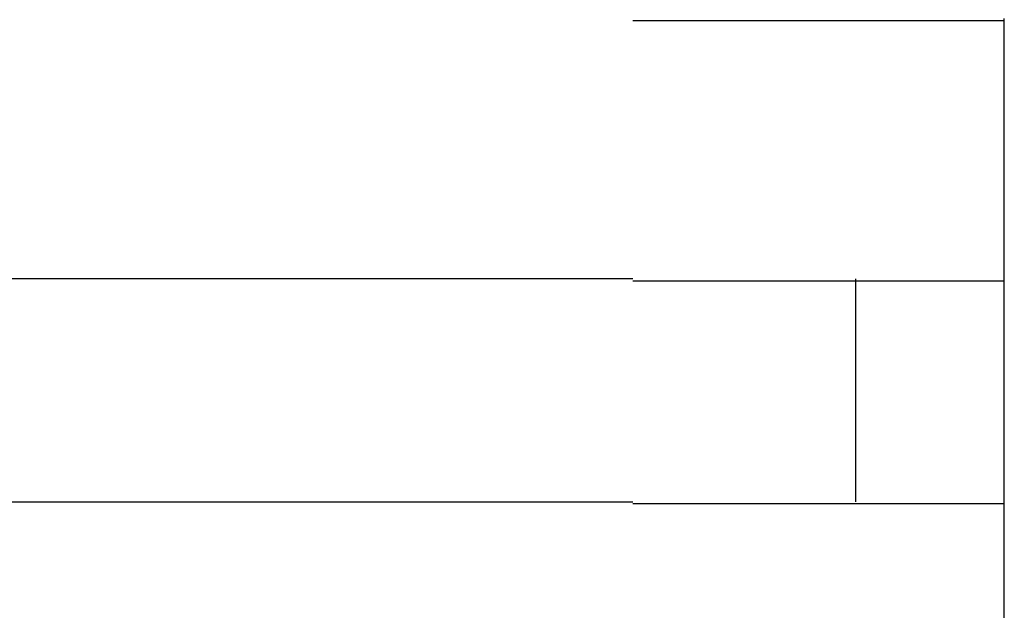
# Model space of a CAD drawing. Extents: x 543 to 20478, y 184 to 14052.
# Drawn here: x 5177 to 5190, y 12028 to 12036 of the extents above; entities that cross this region are included whole.
import ezdxf

# ---------------------------------------------------------------- set-up
doc = ezdxf.new("R2010")
doc.units = 0
doc.header["$LTSCALE"] = 50
doc.header["$MEASUREMENT"] = 0
doc.layers.add('鼻隠し前コーナー樹脂', color=4, linetype='CONTINUOUS')

msp = doc.modelspace()

# ---------------------------------------------------------------- linework, layer by layer
at = {"layer": '鼻隠し前コーナー樹脂', "linetype": 'Continuous'}
for p, q in [((5190.28, 12032.528), (5190.28, 12036.028)), ((5185.28, 12032.528), (5165.28, 12032.528)), ((5188.28, 12029.528), (5188.28, 12032.528)), ((5190.28, 12031.028), (5190.28, 12032.528)), ((5190.28, 12029.528), (5190.28, 12031.028)), ((5165.28, 12029.528), (5185.28, 12029.528)), ((5190.28, 12026.028), (5190.28, 12029.528))]:
    msp.add_line(p, q, dxfattribs=at)
at = {"layer": '鼻隠し前コーナー樹脂'}
for points in [[(5190.28, 12036, 0), (5190.28, 12036, 0), (5190.28, 12036, 0), (5190.28, 12036, 0), (5190.28, 12036, 0), (5190.28, 12036, 0), (5190.27, 12036, 0), (5190.27, 12036, 0), (5190.27, 12036, 0), (5190.27, 12036, 0), (5190.27, 12036, 0), (5190.27, 12036, 0), (5190.27, 12036, 0), (5190.27, 12036, 0), (5190.26, 12036, 0), (5190.26, 12036, 0), (5190.26, 12036, 0), (5190.26, 12036, 0), (5190.26, 12036, 0), (5190.26, 12036, 0), (5190.26, 12036, 0), (5190.25, 12036, 0), (5190.25, 12036, 0), (5190.25, 12036, 0), (5190.25, 12036, 0), (5190.25, 12036, 0), (5190.25, 12036, 0), (5190.24, 12036, 0), (5190.24, 12036, 0), (5190.24, 12036, 0), (5190.24, 12036, 0), (5190.24, 12036, 0), (5190.23, 12036, 0), (5190.23, 12036, 0), (5190.23, 12036, 0), (5190.23, 12036, 0), (5190.22, 12036, 0), (5190.22, 12036, 0), (5190.22, 12036, 0), (5190.22, 12036, 0), (5190.21, 12036, 0), (5190.21, 12036, 0), (5190.21, 12036, 0), (5190.2, 12036, 0), (5190.2, 12036, 0), (5190.2, 12036, 0), (5190.19, 12036, 0), (5190.19, 12036, 0), (5190.18, 12036, 0), (5190.18, 12036, 0), (5190.18, 12036, 0), (5190.17, 12036, 0), (5190.17, 12036, 0), (5190.16, 12036, 0), (5190.16, 12036, 0), (5190.16, 12036, 0), (5190.15, 12036, 0), (5190.15, 12036, 0), (5190.14, 12036, 0), (5190.14, 12036, 0), (5190.13, 12036, 0), (5190.13, 12036, 0), (5190.12, 12036, 0), (5190.12, 12036, 0), (5190.11, 12036, 0), (5190.11, 12036, 0), (5190.1, 12036, 0), (5190.09, 12036, 0), (5190.09, 12036, 0), (5190.08, 12036, 0), (5190.08, 12036, 0), (5190.07, 12036, 0), (5190.06, 12036, 0), (5190.06, 12036, 0), (5190.05, 12036, 0), (5190.05, 12036, 0), (5190.04, 12036, 0), (5190.03, 12036, 0), (5190.03, 12036, 0), (5190.02, 12036, 0), (5190.01, 12036, 0), (5190.01, 12036, 0), (5190, 12036, 0), (5189.99, 12036, 0), (5189.99, 12036, 0), (5189.98, 12036, 0), (5189.97, 12036, 0), (5189.97, 12036, 0), (5189.96, 12036, 0), (5189.95, 12036, 0), (5189.94, 12036, 0), (5189.94, 12036, 0), (5189.93, 12036, 0), (5189.92, 12036, 0), (5189.91, 12036, 0), (5189.91, 12036, 0), (5189.9, 12036, 0), (5189.89, 12036, 0), (5189.88, 12036, 0), (5189.87, 12036, 0), (5189.87, 12036, 0), (5189.86, 12036, 0), (5189.85, 12036, 0), (5189.84, 12036, 0), (5189.83, 12036, 0), (5189.82, 12036, 0), (5189.81, 12036, 0), (5189.81, 12036, 0), (5189.8, 12036, 0), (5189.79, 12036, 0), (5189.78, 12036, 0), (5189.77, 12036, 0), (5189.76, 12036, 0), (5189.75, 12036, 0), (5189.74, 12036, 0), (5189.73, 12036, 0), (5189.72, 12036, 0), (5189.72, 12036, 0), (5189.71, 12036, 0), (5189.7, 12036, 0), (5189.69, 12036, 0), (5189.68, 12036, 0), (5189.67, 12036, 0), (5189.66, 12036, 0), (5189.65, 12036, 0), (5189.64, 12036, 0), (5189.63, 12036, 0), (5189.62, 12036, 0), (5189.61, 12036, 0), (5189.6, 12036, 0), (5189.59, 12036, 0), (5189.58, 12036, 0), (5189.57, 12036, 0), (5189.55, 12036, 0), (5189.54, 12036, 0), (5189.53, 12036, 0), (5189.52, 12036, 0), (5189.51, 12036, 0), (5189.5, 12036, 0), (5189.49, 12036, 0), (5189.48, 12036, 0), (5189.47, 12036, 0), (5189.46, 12036, 0), (5189.45, 12036, 0), (5189.43, 12036, 0), (5189.42, 12036, 0), (5189.41, 12036, 0), (5189.4, 12036, 0), (5189.39, 12036, 0), (5189.38, 12036, 0), (5189.36, 12036, 0), (5189.35, 12036, 0), (5189.34, 12036, 0), (5189.33, 12036, 0), (5189.32, 12036, 0), (5189.3, 12036, 0), (5189.29, 12036, 0), (5189.28, 12036, 0), (5189.27, 12036, 0), (5189.26, 12036, 0), (5189.24, 12036, 0), (5189.23, 12036, 0), (5189.22, 12036, 0), (5189.2, 12036, 0), (5189.19, 12036, 0), (5189.18, 12036, 0), (5189.17, 12036, 0), (5189.15, 12036, 0), (5189.14, 12036, 0), (5189.13, 12036, 0), (5189.11, 12036, 0), (5189.1, 12036, 0), (5189.09, 12036, 0), (5189.07, 12036, 0), (5189.06, 12036, 0), (5189.05, 12036, 0), (5189.03, 12036, 0), (5189.02, 12036, 0), (5189.01, 12036, 0), (5188.99, 12036, 0), (5188.98, 12036, 0), (5188.97, 12036, 0), (5188.95, 12036, 0), (5188.94, 12036, 0), (5188.92, 12036, 0), (5188.91, 12036, 0), (5188.9, 12036, 0), (5188.88, 12036, 0), (5188.87, 12036, 0), (5188.85, 12036, 0), (5188.84, 12036, 0), (5188.82, 12036, 0), (5188.81, 12036, 0), (5188.79, 12036, 0), (5188.78, 12036, 0), (5188.77, 12036, 0), (5188.75, 12036, 0), (5188.74, 12036, 0), (5188.72, 12036, 0), (5188.71, 12036, 0), (5188.69, 12036, 0), (5188.68, 12036, 0), (5188.66, 12036, 0), (5188.65, 12036, 0), (5188.63, 12036, 0), (5188.62, 12036, 0), (5188.6, 12036, 0), (5188.58, 12036, 0), (5188.57, 12036, 0), (5188.55, 12036, 0), (5188.54, 12036, 0), (5188.52, 12036, 0), (5188.51, 12036, 0), (5188.49, 12036, 0), (5188.48, 12036, 0), (5188.46, 12036, 0), (5188.44, 12036, 0), (5188.43, 12036, 0), (5188.41, 12036, 0), (5188.4, 12036, 0), (5188.38, 12036, 0), (5188.36, 12036, 0), (5188.35, 12036, 0), (5188.33, 12036, 0), (5188.32, 12036, 0), (5188.3, 12036, 0), (5188.28, 12036, 0), (5188.27, 12036, 0), (5188.25, 12036, 0), (5188.23, 12036, 0), (5188.22, 12036, 0), (5188.2, 12036, 0), (5188.18, 12036, 0), (5188.17, 12036, 0), (5188.15, 12036, 0), (5188.13, 12036, 0), (5188.12, 12036, 0), (5188.1, 12036, 0), (5188.08, 12036, 0), (5188.07, 12036, 0), (5188.05, 12036, 0), (5188.03, 12036, 0), (5188.01, 12036, 0), (5188, 12036, 0), (5187.98, 12036, 0), (5187.96, 12036, 0), (5187.95, 12036, 0), (5187.93, 12036, 0), (5187.91, 12036, 0), (5187.89, 12036, 0), (5187.88, 12036, 0), (5187.86, 12036, 0), (5187.84, 12036, 0), (5187.82, 12036, 0), (5187.81, 12036, 0), (5187.79, 12036, 0), (5187.77, 12036, 0), (5187.75, 12036, 0), (5187.73, 12036, 0), (5187.72, 12036, 0), (5187.7, 12036, 0), (5187.68, 12036, 0), (5187.66, 12036, 0), (5187.64, 12036, 0), (5187.63, 12036, 0), (5187.61, 12036, 0), (5187.59, 12036, 0), (5187.57, 12036, 0), (5187.55, 12036, 0), (5187.53, 12036, 0), (5187.52, 12036, 0), (5187.5, 12036, 0), (5187.48, 12036, 0), (5187.46, 12036, 0), (5187.44, 12036, 0), (5187.42, 12036, 0), (5187.41, 12036, 0), (5187.39, 12036, 0), (5187.37, 12036, 0), (5187.35, 12036, 0), (5187.33, 12036, 0), (5187.31, 12036, 0), (5187.29, 12036, 0), (5187.27, 12036, 0), (5187.26, 12036, 0), (5187.24, 12036, 0), (5187.22, 12036, 0), (5187.2, 12036, 0), (5187.18, 12036, 0), (5187.16, 12036, 0), (5187.14, 12036, 0), (5187.12, 12036, 0), (5187.1, 12036, 0), (5187.09, 12036, 0), (5187.07, 12036, 0), (5187.05, 12036, 0), (5187.03, 12036, 0), (5187.01, 12036, 0), (5186.99, 12036, 0), (5186.97, 12036, 0), (5186.95, 12036, 0), (5186.93, 12036, 0), (5186.91, 12036, 0), (5186.89, 12036, 0), (5186.87, 12036, 0), (5186.85, 12036, 0), (5186.83, 12036, 0), (5186.81, 12036, 0), (5186.8, 12036, 0), (5186.78, 12036, 0), (5186.76, 12036, 0), (5186.74, 12036, 0), (5186.72, 12036, 0), (5186.7, 12036, 0), (5186.68, 12036, 0), (5186.66, 12036, 0), (5186.64, 12036, 0), (5186.62, 12036, 0), (5186.6, 12036, 0), (5186.58, 12036, 0), (5186.56, 12036, 0), (5186.54, 12036, 0), (5186.52, 12036, 0), (5186.5, 12036, 0), (5186.48, 12036, 0), (5186.46, 12036, 0), (5186.44, 12036, 0), (5186.42, 12036, 0), (5186.4, 12036, 0), (5186.38, 12036, 0), (5186.36, 12036, 0), (5186.34, 12036, 0), (5186.32, 12036, 0), (5186.3, 12036, 0), (5186.28, 12036, 0), (5186.26, 12036, 0), (5186.24, 12036, 0), (5186.22, 12036, 0), (5186.2, 12036, 0), (5186.18, 12036, 0), (5186.16, 12036, 0), (5186.14, 12036, 0), (5186.12, 12036, 0), (5186.1, 12036, 0), (5186.08, 12036, 0), (5186.06, 12036, 0), (5186.04, 12036, 0), (5186.02, 12036, 0), (5186, 12036, 0), (5185.98, 12036, 0), (5185.96, 12036, 0), (5185.94, 12036, 0), (5185.92, 12036, 0), (5185.89, 12036, 0), (5185.87, 12036, 0), (5185.85, 12036, 0), (5185.83, 12036, 0), (5185.81, 12036, 0), (5185.79, 12036, 0), (5185.77, 12036, 0), (5185.75, 12036, 0), (5185.73, 12036, 0), (5185.71, 12036, 0), (5185.69, 12036, 0), (5185.67, 12036, 0), (5185.65, 12036, 0), (5185.63, 12036, 0), (5185.61, 12036, 0), (5185.59, 12036, 0), (5185.57, 12036, 0), (5185.55, 12036, 0), (5185.53, 12036, 0), (5185.51, 12036, 0), (5185.49, 12036, 0), (5185.46, 12036, 0), (5185.44, 12036, 0), (5185.42, 12036, 0), (5185.4, 12036, 0), (5185.38, 12036, 0), (5185.36, 12036, 0), (5185.34, 12036, 0), (5185.32, 12036, 0), (5185.3, 12036, 0), (5185.28, 12036, 0)], [(5185.28, 12032.5, 0), (5185.3, 12032.5, 0), (5185.32, 12032.5, 0), (5185.34, 12032.5, 0), (5185.36, 12032.5, 0), (5185.38, 12032.5, 0), (5185.4, 12032.5, 0), (5185.42, 12032.5, 0), (5185.44, 12032.5, 0), (5185.46, 12032.5, 0), (5185.49, 12032.5, 0), (5185.51, 12032.5, 0), (5185.53, 12032.5, 0), (5185.55, 12032.5, 0), (5185.57, 12032.5, 0), (5185.59, 12032.5, 0), (5185.61, 12032.5, 0), (5185.63, 12032.5, 0), (5185.65, 12032.5, 0), (5185.67, 12032.5, 0), (5185.69, 12032.5, 0), (5185.71, 12032.5, 0), (5185.73, 12032.5, 0), (5185.75, 12032.5, 0), (5185.77, 12032.5, 0), (5185.79, 12032.5, 0), (5185.81, 12032.5, 0), (5185.83, 12032.5, 0), (5185.85, 12032.5, 0), (5185.87, 12032.5, 0), (5185.89, 12032.5, 0), (5185.91, 12032.5, 0), (5185.93, 12032.5, 0), (5185.96, 12032.5, 0), (5185.98, 12032.5, 0), (5186, 12032.5, 0), (5186.02, 12032.5, 0), (5186.04, 12032.5, 0), (5186.06, 12032.5, 0), (5186.08, 12032.5, 0), (5186.1, 12032.5, 0), (5186.12, 12032.5, 0), (5186.14, 12032.5, 0), (5186.16, 12032.5, 0), (5186.18, 12032.5, 0), (5186.2, 12032.5, 0), (5186.22, 12032.5, 0), (5186.24, 12032.5, 0), (5186.26, 12032.5, 0), (5186.28, 12032.5, 0), (5186.3, 12032.5, 0), (5186.32, 12032.5, 0), (5186.34, 12032.5, 0), (5186.36, 12032.5, 0), (5186.38, 12032.5, 0), (5186.4, 12032.5, 0), (5186.42, 12032.5, 0), (5186.44, 12032.5, 0), (5186.46, 12032.5, 0), (5186.48, 12032.5, 0), (5186.5, 12032.5, 0), (5186.52, 12032.5, 0), (5186.54, 12032.5, 0), (5186.56, 12032.5, 0), (5186.58, 12032.5, 0), (5186.6, 12032.5, 0), (5186.62, 12032.5, 0), (5186.64, 12032.5, 0), (5186.66, 12032.5, 0), (5186.68, 12032.5, 0), (5186.7, 12032.5, 0), (5186.72, 12032.5, 0), (5186.74, 12032.5, 0), (5186.76, 12032.5, 0), (5186.78, 12032.5, 0), (5186.79, 12032.5, 0), (5186.81, 12032.5, 0), (5186.83, 12032.5, 0), (5186.85, 12032.5, 0), (5186.87, 12032.5, 0), (5186.89, 12032.5, 0), (5186.91, 12032.5, 0), (5186.93, 12032.5, 0), (5186.95, 12032.5, 0), (5186.97, 12032.5, 0), (5186.99, 12032.5, 0), (5187.01, 12032.5, 0), (5187.03, 12032.5, 0), (5187.05, 12032.5, 0), (5187.07, 12032.5, 0), (5187.09, 12032.5, 0), (5187.1, 12032.5, 0), (5187.12, 12032.5, 0), (5187.14, 12032.5, 0), (5187.16, 12032.5, 0), (5187.18, 12032.5, 0), (5187.2, 12032.5, 0), (5187.22, 12032.5, 0), (5187.24, 12032.5, 0), (5187.26, 12032.5, 0), (5187.27, 12032.5, 0), (5187.29, 12032.5, 0), (5187.31, 12032.5, 0), (5187.33, 12032.5, 0), (5187.35, 12032.5, 0), (5187.37, 12032.5, 0), (5187.39, 12032.5, 0), (5187.41, 12032.5, 0), (5187.42, 12032.5, 0), (5187.44, 12032.5, 0), (5187.46, 12032.5, 0), (5187.48, 12032.5, 0), (5187.5, 12032.5, 0), (5187.52, 12032.5, 0), (5187.53, 12032.5, 0), (5187.55, 12032.5, 0), (5187.57, 12032.5, 0), (5187.59, 12032.5, 0), (5187.61, 12032.5, 0), (5187.63, 12032.5, 0), (5187.64, 12032.5, 0), (5187.66, 12032.5, 0), (5187.68, 12032.5, 0), (5187.7, 12032.5, 0), (5187.72, 12032.5, 0), (5187.73, 12032.5, 0), (5187.75, 12032.5, 0), (5187.77, 12032.5, 0), (5187.79, 12032.5, 0), (5187.8, 12032.5, 0), (5187.82, 12032.5, 0), (5187.84, 12032.5, 0), (5187.86, 12032.5, 0), (5187.88, 12032.5, 0), (5187.89, 12032.5, 0), (5187.91, 12032.5, 0), (5187.93, 12032.5, 0), (5187.95, 12032.5, 0), (5187.96, 12032.5, 0), (5187.98, 12032.5, 0), (5188, 12032.5, 0), (5188.01, 12032.5, 0), (5188.03, 12032.5, 0), (5188.05, 12032.5, 0), (5188.07, 12032.5, 0), (5188.08, 12032.5, 0), (5188.1, 12032.5, 0), (5188.12, 12032.5, 0), (5188.13, 12032.5, 0), (5188.15, 12032.5, 0), (5188.17, 12032.5, 0), (5188.18, 12032.5, 0), (5188.2, 12032.5, 0), (5188.22, 12032.5, 0), (5188.23, 12032.5, 0), (5188.25, 12032.5, 0), (5188.27, 12032.5, 0), (5188.28, 12032.5, 0), (5188.3, 12032.5, 0), (5188.32, 12032.5, 0), (5188.33, 12032.5, 0), (5188.35, 12032.5, 0), (5188.36, 12032.5, 0), (5188.38, 12032.5, 0), (5188.4, 12032.5, 0), (5188.41, 12032.5, 0), (5188.43, 12032.5, 0), (5188.44, 12032.5, 0), (5188.46, 12032.5, 0), (5188.48, 12032.5, 0), (5188.49, 12032.5, 0), (5188.51, 12032.5, 0), (5188.52, 12032.5, 0), (5188.54, 12032.5, 0), (5188.55, 12032.5, 0), (5188.57, 12032.5, 0), (5188.58, 12032.5, 0), (5188.6, 12032.5, 0), (5188.62, 12032.5, 0), (5188.63, 12032.5, 0), (5188.65, 12032.5, 0), (5188.66, 12032.5, 0), (5188.68, 12032.5, 0), (5188.69, 12032.5, 0), (5188.71, 12032.5, 0), (5188.72, 12032.5, 0), (5188.74, 12032.5, 0), (5188.75, 12032.5, 0), (5188.77, 12032.5, 0), (5188.78, 12032.5, 0), (5188.79, 12032.5, 0), (5188.81, 12032.5, 0), (5188.82, 12032.5, 0), (5188.84, 12032.5, 0), (5188.85, 12032.5, 0), (5188.87, 12032.5, 0), (5188.88, 12032.5, 0), (5188.9, 12032.5, 0), (5188.91, 12032.5, 0), (5188.92, 12032.5, 0), (5188.94, 12032.5, 0), (5188.95, 12032.5, 0), (5188.97, 12032.5, 0), (5188.98, 12032.5, 0), (5188.99, 12032.5, 0), (5189.01, 12032.5, 0), (5189.02, 12032.5, 0), (5189.03, 12032.5, 0), (5189.05, 12032.5, 0), (5189.06, 12032.5, 0), (5189.07, 12032.5, 0), (5189.09, 12032.5, 0), (5189.1, 12032.5, 0), (5189.11, 12032.5, 0), (5189.13, 12032.5, 0), (5189.14, 12032.5, 0), (5189.15, 12032.5, 0), (5189.17, 12032.5, 0), (5189.18, 12032.5, 0), (5189.19, 12032.5, 0), (5189.2, 12032.5, 0), (5189.22, 12032.5, 0), (5189.23, 12032.5, 0), (5189.24, 12032.5, 0), (5189.26, 12032.5, 0), (5189.27, 12032.5, 0), (5189.28, 12032.5, 0), (5189.29, 12032.5, 0), (5189.3, 12032.5, 0), (5189.32, 12032.5, 0), (5189.33, 12032.5, 0), (5189.34, 12032.5, 0), (5189.35, 12032.5, 0), (5189.36, 12032.5, 0), (5189.38, 12032.5, 0), (5189.39, 12032.5, 0), (5189.4, 12032.5, 0), (5189.41, 12032.5, 0), (5189.42, 12032.5, 0), (5189.43, 12032.5, 0), (5189.45, 12032.5, 0), (5189.46, 12032.5, 0), (5189.47, 12032.5, 0), (5189.48, 12032.5, 0), (5189.49, 12032.5, 0), (5189.5, 12032.5, 0), (5189.51, 12032.5, 0), (5189.52, 12032.5, 0), (5189.53, 12032.5, 0), (5189.54, 12032.5, 0), (5189.56, 12032.5, 0), (5189.57, 12032.5, 0), (5189.58, 12032.5, 0), (5189.59, 12032.5, 0), (5189.6, 12032.5, 0), (5189.61, 12032.5, 0), (5189.62, 12032.5, 0), (5189.63, 12032.5, 0), (5189.64, 12032.5, 0), (5189.65, 12032.5, 0), (5189.66, 12032.5, 0), (5189.67, 12032.5, 0), (5189.68, 12032.5, 0), (5189.69, 12032.5, 0), (5189.7, 12032.5, 0), (5189.71, 12032.5, 0), (5189.72, 12032.5, 0), (5189.72, 12032.5, 0), (5189.73, 12032.5, 0), (5189.74, 12032.5, 0), (5189.75, 12032.5, 0), (5189.76, 12032.5, 0), (5189.77, 12032.5, 0), (5189.78, 12032.5, 0), (5189.79, 12032.5, 0), (5189.8, 12032.5, 0), (5189.81, 12032.5, 0), (5189.81, 12032.5, 0), (5189.82, 12032.5, 0), (5189.83, 12032.5, 0), (5189.84, 12032.5, 0), (5189.85, 12032.5, 0), (5189.86, 12032.5, 0), (5189.87, 12032.5, 0), (5189.87, 12032.5, 0), (5189.88, 12032.5, 0), (5189.89, 12032.5, 0), (5189.9, 12032.5, 0), (5189.91, 12032.5, 0), (5189.91, 12032.5, 0), (5189.92, 12032.5, 0), (5189.93, 12032.5, 0), (5189.94, 12032.5, 0), (5189.94, 12032.5, 0), (5189.95, 12032.5, 0), (5189.96, 12032.5, 0), (5189.97, 12032.5, 0), (5189.97, 12032.5, 0), (5189.98, 12032.5, 0), (5189.99, 12032.5, 0), (5189.99, 12032.5, 0), (5190, 12032.5, 0), (5190.01, 12032.5, 0), (5190.02, 12032.5, 0), (5190.02, 12032.5, 0), (5190.03, 12032.5, 0), (5190.03, 12032.5, 0), (5190.04, 12032.5, 0), (5190.05, 12032.5, 0), (5190.05, 12032.5, 0), (5190.06, 12032.5, 0), (5190.07, 12032.5, 0), (5190.07, 12032.5, 0), (5190.08, 12032.5, 0), (5190.08, 12032.5, 0), (5190.09, 12032.5, 0), (5190.09, 12032.5, 0), (5190.1, 12032.5, 0), (5190.11, 12032.5, 0), (5190.11, 12032.5, 0), (5190.12, 12032.5, 0), (5190.12, 12032.5, 0), (5190.13, 12032.5, 0), (5190.13, 12032.5, 0), (5190.14, 12032.5, 0), (5190.14, 12032.5, 0), (5190.14, 12032.5, 0), (5190.15, 12032.5, 0), (5190.15, 12032.5, 0), (5190.16, 12032.5, 0), (5190.16, 12032.5, 0), (5190.17, 12032.5, 0), (5190.17, 12032.5, 0), (5190.17, 12032.5, 0), (5190.18, 12032.5, 0), (5190.18, 12032.5, 0), (5190.18, 12032.5, 0), (5190.19, 12032.5, 0), (5190.19, 12032.5, 0), (5190.19, 12032.5, 0), (5190.2, 12032.5, 0), (5190.2, 12032.5, 0), (5190.2, 12032.5, 0), (5190.21, 12032.5, 0), (5190.21, 12032.5, 0), (5190.21, 12032.5, 0), (5190.22, 12032.5, 0), (5190.22, 12032.5, 0), (5190.22, 12032.5, 0), (5190.22, 12032.5, 0), (5190.23, 12032.5, 0), (5190.23, 12032.5, 0), (5190.23, 12032.5, 0), (5190.23, 12032.5, 0), (5190.23, 12032.5, 0), (5190.24, 12032.5, 0), (5190.24, 12032.5, 0), (5190.24, 12032.5, 0), (5190.24, 12032.5, 0), (5190.24, 12032.5, 0), (5190.25, 12032.5, 0), (5190.25, 12032.5, 0), (5190.25, 12032.5, 0), (5190.25, 12032.5, 0), (5190.25, 12032.5, 0), (5190.25, 12032.5, 0), (5190.26, 12032.5, 0), (5190.26, 12032.5, 0), (5190.26, 12032.5, 0), (5190.26, 12032.5, 0), (5190.26, 12032.5, 0), (5190.26, 12032.5, 0), (5190.27, 12032.5, 0), (5190.27, 12032.5, 0), (5190.27, 12032.5, 0), (5190.27, 12032.5, 0), (5190.27, 12032.5, 0), (5190.27, 12032.5, 0), (5190.27, 12032.5, 0), (5190.27, 12032.5, 0), (5190.28, 12032.5, 0), (5190.28, 12032.5, 0), (5190.28, 12032.5, 0), (5190.28, 12032.5, 0)], [(5190.28, 12029.5, 0), (5190.28, 12029.5, 0), (5190.28, 12029.5, 0), (5190.28, 12029.5, 0), (5190.28, 12029.5, 0), (5190.28, 12029.5, 0), (5190.27, 12029.5, 0), (5190.27, 12029.5, 0), (5190.27, 12029.5, 0), (5190.27, 12029.5, 0), (5190.27, 12029.5, 0), (5190.27, 12029.5, 0), (5190.27, 12029.5, 0), (5190.27, 12029.5, 0), (5190.27, 12029.5, 0), (5190.26, 12029.5, 0), (5190.26, 12029.5, 0), (5190.26, 12029.5, 0), (5190.26, 12029.5, 0), (5190.26, 12029.5, 0), (5190.26, 12029.5, 0), (5190.26, 12029.5, 0), (5190.25, 12029.5, 0), (5190.25, 12029.5, 0), (5190.25, 12029.5, 0), (5190.25, 12029.5, 0), (5190.25, 12029.5, 0), (5190.25, 12029.5, 0), (5190.24, 12029.5, 0), (5190.24, 12029.5, 0), (5190.24, 12029.5, 0), (5190.24, 12029.5, 0), (5190.23, 12029.5, 0), (5190.23, 12029.5, 0), (5190.23, 12029.5, 0), (5190.23, 12029.5, 0), (5190.22, 12029.5, 0), (5190.22, 12029.5, 0), (5190.22, 12029.5, 0), (5190.22, 12029.5, 0), (5190.21, 12029.5, 0), (5190.21, 12029.5, 0), (5190.21, 12029.5, 0), (5190.2, 12029.5, 0), (5190.2, 12029.5, 0), (5190.2, 12029.5, 0), (5190.19, 12029.5, 0), (5190.19, 12029.5, 0), (5190.19, 12029.5, 0), (5190.18, 12029.5, 0), (5190.18, 12029.5, 0), (5190.17, 12029.5, 0), (5190.17, 12029.5, 0), (5190.16, 12029.5, 0), (5190.16, 12029.5, 0), (5190.16, 12029.5, 0), (5190.15, 12029.5, 0), (5190.15, 12029.5, 0), (5190.14, 12029.5, 0), (5190.14, 12029.5, 0), (5190.13, 12029.5, 0), (5190.13, 12029.5, 0), (5190.12, 12029.5, 0), (5190.12, 12029.5, 0), (5190.11, 12029.5, 0), (5190.11, 12029.5, 0), (5190.1, 12029.5, 0), (5190.09, 12029.5, 0), (5190.09, 12029.5, 0), (5190.08, 12029.5, 0), (5190.08, 12029.5, 0), (5190.07, 12029.5, 0), (5190.07, 12029.5, 0), (5190.06, 12029.5, 0), (5190.05, 12029.5, 0), (5190.05, 12029.5, 0), (5190.04, 12029.5, 0), (5190.03, 12029.5, 0), (5190.03, 12029.5, 0), (5190.02, 12029.5, 0), (5190.01, 12029.5, 0), (5190.01, 12029.5, 0), (5190, 12029.5, 0), (5189.99, 12029.5, 0), (5189.99, 12029.5, 0), (5189.98, 12029.5, 0), (5189.97, 12029.5, 0), (5189.97, 12029.5, 0), (5189.96, 12029.5, 0), (5189.95, 12029.5, 0), (5189.94, 12029.5, 0), (5189.94, 12029.5, 0), (5189.93, 12029.5, 0), (5189.92, 12029.5, 0), (5189.91, 12029.5, 0), (5189.91, 12029.5, 0), (5189.9, 12029.5, 0), (5189.89, 12029.5, 0), (5189.88, 12029.5, 0), (5189.87, 12029.5, 0), (5189.87, 12029.5, 0), (5189.86, 12029.5, 0), (5189.85, 12029.5, 0), (5189.84, 12029.5, 0), (5189.83, 12029.5, 0), (5189.82, 12029.5, 0), (5189.82, 12029.5, 0), (5189.81, 12029.5, 0), (5189.8, 12029.5, 0), (5189.79, 12029.5, 0), (5189.78, 12029.5, 0), (5189.77, 12029.5, 0), (5189.76, 12029.5, 0), (5189.75, 12029.5, 0), (5189.74, 12029.5, 0), (5189.74, 12029.5, 0), (5189.73, 12029.5, 0), (5189.72, 12029.5, 0), (5189.71, 12029.5, 0), (5189.7, 12029.5, 0), (5189.69, 12029.5, 0), (5189.68, 12029.5, 0), (5189.67, 12029.5, 0), (5189.66, 12029.5, 0), (5189.65, 12029.5, 0), (5189.64, 12029.5, 0), (5189.63, 12029.5, 0), (5189.62, 12029.5, 0), (5189.61, 12029.5, 0), (5189.6, 12029.5, 0), (5189.59, 12029.5, 0), (5189.58, 12029.5, 0), (5189.57, 12029.5, 0), (5189.56, 12029.5, 0), (5189.55, 12029.5, 0), (5189.53, 12029.5, 0), (5189.52, 12029.5, 0), (5189.51, 12029.5, 0), (5189.5, 12029.5, 0), (5189.49, 12029.5, 0), (5189.48, 12029.5, 0), (5189.47, 12029.5, 0), (5189.46, 12029.5, 0), (5189.45, 12029.5, 0), (5189.44, 12029.5, 0), (5189.42, 12029.5, 0), (5189.41, 12029.5, 0), (5189.4, 12029.5, 0), (5189.39, 12029.5, 0), (5189.38, 12029.5, 0), (5189.37, 12029.5, 0), (5189.35, 12029.5, 0), (5189.34, 12029.5, 0), (5189.33, 12029.5, 0), (5189.32, 12029.5, 0), (5189.31, 12029.5, 0), (5189.29, 12029.5, 0), (5189.28, 12029.5, 0), (5189.27, 12029.5, 0), (5189.26, 12029.5, 0), (5189.24, 12029.5, 0), (5189.23, 12029.5, 0), (5189.22, 12029.5, 0), (5189.21, 12029.5, 0), (5189.19, 12029.5, 0), (5189.18, 12029.5, 0), (5189.17, 12029.5, 0), (5189.15, 12029.5, 0), (5189.14, 12029.5, 0), (5189.13, 12029.5, 0), (5189.12, 12029.5, 0), (5189.1, 12029.5, 0), (5189.09, 12029.5, 0), (5189.08, 12029.5, 0), (5189.06, 12029.5, 0), (5189.05, 12029.5, 0), (5189.04, 12029.5, 0), (5189.02, 12029.5, 0), (5189.01, 12029.5, 0), (5188.99, 12029.5, 0), (5188.98, 12029.5, 0), (5188.97, 12029.5, 0), (5188.95, 12029.5, 0), (5188.94, 12029.5, 0), (5188.92, 12029.5, 0), (5188.91, 12029.5, 0), (5188.9, 12029.5, 0), (5188.88, 12029.5, 0), (5188.87, 12029.5, 0), (5188.85, 12029.5, 0), (5188.84, 12029.5, 0), (5188.83, 12029.5, 0), (5188.81, 12029.5, 0), (5188.8, 12029.5, 0), (5188.78, 12029.5, 0), (5188.77, 12029.5, 0), (5188.75, 12029.5, 0), (5188.74, 12029.5, 0), (5188.72, 12029.5, 0), (5188.71, 12029.5, 0), (5188.69, 12029.5, 0), (5188.68, 12029.5, 0), (5188.66, 12029.5, 0), (5188.65, 12029.5, 0), (5188.63, 12029.5, 0), (5188.62, 12029.5, 0), (5188.6, 12029.5, 0), (5188.59, 12029.5, 0), (5188.57, 12029.5, 0), (5188.56, 12029.5, 0), (5188.54, 12029.5, 0), (5188.52, 12029.5, 0), (5188.51, 12029.5, 0), (5188.49, 12029.5, 0), (5188.48, 12029.5, 0), (5188.46, 12029.5, 0), (5188.45, 12029.5, 0), (5188.43, 12029.5, 0), (5188.41, 12029.5, 0), (5188.4, 12029.5, 0), (5188.38, 12029.5, 0), (5188.37, 12029.5, 0), (5188.35, 12029.5, 0), (5188.33, 12029.5, 0), (5188.32, 12029.5, 0), (5188.3, 12029.5, 0), (5188.28, 12029.5, 0), (5188.27, 12029.5, 0), (5188.25, 12029.5, 0), (5188.23, 12029.5, 0), (5188.22, 12029.5, 0), (5188.2, 12029.5, 0), (5188.19, 12029.5, 0), (5188.17, 12029.5, 0), (5188.15, 12029.5, 0), (5188.13, 12029.5, 0), (5188.12, 12029.5, 0), (5188.1, 12029.5, 0), (5188.08, 12029.5, 0), (5188.07, 12029.5, 0), (5188.05, 12029.5, 0), (5188.03, 12029.5, 0), (5188.02, 12029.5, 0), (5188, 12029.5, 0), (5187.98, 12029.5, 0), (5187.96, 12029.5, 0), (5187.95, 12029.5, 0), (5187.93, 12029.5, 0), (5187.91, 12029.5, 0), (5187.89, 12029.5, 0), (5187.88, 12029.5, 0), (5187.86, 12029.5, 0), (5187.84, 12029.5, 0), (5187.82, 12029.5, 0), (5187.81, 12029.5, 0), (5187.79, 12029.5, 0), (5187.77, 12029.5, 0), (5187.75, 12029.5, 0), (5187.74, 12029.5, 0), (5187.72, 12029.5, 0), (5187.7, 12029.5, 0), (5187.68, 12029.5, 0), (5187.66, 12029.5, 0), (5187.65, 12029.5, 0), (5187.63, 12029.5, 0), (5187.61, 12029.5, 0), (5187.59, 12029.5, 0), (5187.57, 12029.5, 0), (5187.55, 12029.5, 0), (5187.54, 12029.5, 0), (5187.52, 12029.5, 0), (5187.5, 12029.5, 0), (5187.48, 12029.5, 0), (5187.46, 12029.5, 0), (5187.44, 12029.5, 0), (5187.43, 12029.5, 0), (5187.41, 12029.5, 0), (5187.39, 12029.5, 0), (5187.37, 12029.5, 0), (5187.35, 12029.5, 0), (5187.33, 12029.5, 0), (5187.31, 12029.5, 0), (5187.3, 12029.5, 0), (5187.28, 12029.5, 0), (5187.26, 12029.5, 0), (5187.24, 12029.5, 0), (5187.22, 12029.5, 0), (5187.2, 12029.5, 0), (5187.18, 12029.5, 0), (5187.16, 12029.5, 0), (5187.14, 12029.5, 0), (5187.12, 12029.5, 0), (5187.11, 12029.5, 0), (5187.09, 12029.5, 0), (5187.07, 12029.5, 0), (5187.05, 12029.5, 0), (5187.03, 12029.5, 0), (5187.01, 12029.5, 0), (5186.99, 12029.5, 0), (5186.97, 12029.5, 0), (5186.95, 12029.5, 0), (5186.93, 12029.5, 0), (5186.91, 12029.5, 0), (5186.89, 12029.5, 0), (5186.87, 12029.5, 0), (5186.85, 12029.5, 0), (5186.84, 12029.5, 0), (5186.82, 12029.5, 0), (5186.8, 12029.5, 0), (5186.78, 12029.5, 0), (5186.76, 12029.5, 0), (5186.74, 12029.5, 0), (5186.72, 12029.5, 0), (5186.7, 12029.5, 0), (5186.68, 12029.5, 0), (5186.66, 12029.5, 0), (5186.64, 12029.5, 0), (5186.62, 12029.5, 0), (5186.6, 12029.5, 0), (5186.58, 12029.5, 0), (5186.56, 12029.5, 0), (5186.54, 12029.5, 0), (5186.52, 12029.5, 0), (5186.5, 12029.5, 0), (5186.48, 12029.5, 0), (5186.46, 12029.5, 0), (5186.44, 12029.5, 0), (5186.42, 12029.5, 0), (5186.4, 12029.5, 0), (5186.38, 12029.5, 0), (5186.36, 12029.5, 0), (5186.34, 12029.5, 0), (5186.32, 12029.5, 0), (5186.3, 12029.5, 0), (5186.28, 12029.5, 0), (5186.26, 12029.5, 0), (5186.24, 12029.5, 0), (5186.22, 12029.5, 0), (5186.2, 12029.5, 0), (5186.18, 12029.5, 0), (5186.16, 12029.5, 0), (5186.14, 12029.5, 0), (5186.12, 12029.5, 0), (5186.1, 12029.5, 0), (5186.08, 12029.5, 0), (5186.06, 12029.5, 0), (5186.04, 12029.5, 0), (5186.02, 12029.5, 0), (5186, 12029.5, 0), (5185.98, 12029.5, 0), (5185.96, 12029.5, 0), (5185.94, 12029.5, 0), (5185.92, 12029.5, 0), (5185.9, 12029.5, 0), (5185.87, 12029.5, 0), (5185.85, 12029.5, 0), (5185.83, 12029.5, 0), (5185.81, 12029.5, 0), (5185.79, 12029.5, 0), (5185.77, 12029.5, 0), (5185.75, 12029.5, 0), (5185.73, 12029.5, 0), (5185.71, 12029.5, 0), (5185.69, 12029.5, 0), (5185.67, 12029.5, 0), (5185.65, 12029.5, 0), (5185.63, 12029.5, 0), (5185.61, 12029.5, 0), (5185.59, 12029.5, 0), (5185.57, 12029.5, 0), (5185.55, 12029.5, 0), (5185.53, 12029.5, 0), (5185.51, 12029.5, 0), (5185.49, 12029.5, 0), (5185.47, 12029.5, 0), (5185.44, 12029.5, 0), (5185.42, 12029.5, 0), (5185.4, 12029.5, 0), (5185.38, 12029.5, 0), (5185.36, 12029.5, 0), (5185.34, 12029.5, 0), (5185.32, 12029.5, 0), (5185.3, 12029.5, 0), (5185.28, 12029.5, 0)]]:
    msp.add_polyline3d(points, dxfattribs=at)

doc.saveas('drawing.dxf')
